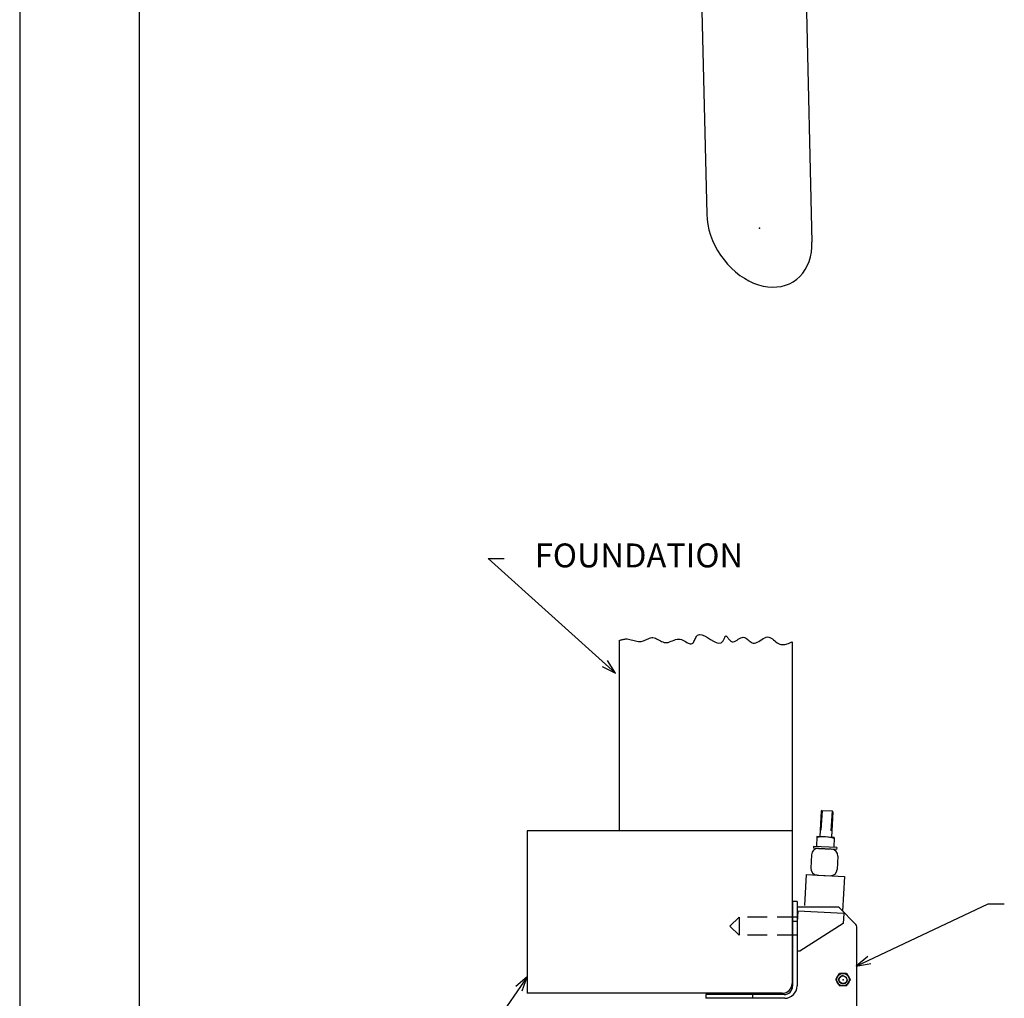
# Model space of a CAD drawing. Units: inches. Extents: x 0 to 136, y 0 to 88.
# Drawn here: x 0 to 25, y 31 to 55 of the extents above; entities that cross this region are included whole.
import ezdxf

# ---------------------------------------------------------------- set-up
doc = ezdxf.new("R2010")
doc.units = ezdxf.units.IN
doc.header["$MEASUREMENT"] = 0
doc.linetypes.add('DASHED', pattern=[0.75, 0.5, -0.25])
for name, color, linetype in [('BT', 7, 'Continuous'), ('PV', 7, 'Continuous'), ('title', 7, 'Continuous')]:
    doc.layers.add(name, color=color, linetype=linetype)
doc.styles.add('MONOTXT', font='monotxt')

msp = doc.modelspace()

# ---------------------------------------------------------------- linework, layer by layer
at = {"linetype": 'Continuous'}
for points in [[(14.633, 39.121), (14.968, 38.951), (14.763, 39.266)], [(21.301, 31.836), (21.014, 31.593), (21.384, 31.66)], [(12.622, 30.968), (12.748, 31.323), (12.461, 31.079)]]:
    msp.add_lwpolyline(points, dxfattribs=at)
at = {"layer": 'BT'}
for p, q in [((14.968, 38.951), (11.765, 41.826)), ((11.765, 41.826), (12.171, 41.826)), ((15.789, 39.816), (15.818, 39.827)), ((15.818, 39.827), (15.848, 39.836)), ((15.848, 39.836), (15.877, 39.842)), ((15.877, 39.842), (15.906, 39.843)), ((15.906, 39.843), (15.937, 39.838)), ((15.937, 39.838), (15.969, 39.828)), ((15.969, 39.828), (16, 39.815)), ((16.973, 39.819), (16.986, 39.844)), ((16.986, 39.844), (16.999, 39.867)), ((16.999, 39.867), (17.013, 39.888)), ((17.013, 39.888), (17.029, 39.904)), ((17.029, 39.904), (17.079, 39.923)), ((17.079, 39.923), (17.139, 39.915)), ((17.139, 39.915), (17.206, 39.887)), ((17.206, 39.887), (17.278, 39.846)), ((17.278, 39.846), (17.352, 39.799)), ((17.695, 39.816), (17.702, 39.832)), ((17.702, 39.832), (17.709, 39.847)), ((17.709, 39.847), (17.716, 39.861)), ((17.716, 39.861), (17.723, 39.872)), ((17.723, 39.872), (17.73, 39.88)), ((17.73, 39.88), (17.738, 39.884)), ((17.738, 39.884), (17.748, 39.882)), ((17.748, 39.882), (17.758, 39.876)), ((17.758, 39.876), (17.77, 39.864)), ((17.77, 39.864), (17.782, 39.849)), ((17.782, 39.849), (17.795, 39.832)), ((17.795, 39.832), (17.808, 39.814)), ((18.051, 39.8), (18.083, 39.82)), ((18.083, 39.82), (18.115, 39.837)), ((18.115, 39.837), (18.146, 39.849)), ((18.146, 39.849), (18.177, 39.853)), ((18.177, 39.853), (18.203, 39.849)), ((18.203, 39.849), (18.228, 39.839)), ((18.228, 39.839), (18.253, 39.824)), ((18.253, 39.824), (18.277, 39.805)), ((18.678, 39.82), (18.715, 39.84)), ((18.715, 39.84), (18.751, 39.854)), ((18.751, 39.854), (18.786, 39.86)), ((18.786, 39.86), (18.817, 39.856)), ((18.817, 39.856), (18.847, 39.845)), ((18.847, 39.845), (18.877, 39.829)), ((18.877, 39.829), (18.907, 39.808)), ((15.062, 39.771), (15.08, 39.777)), ((15.062, 39.771), (15.062, 34.99)), ((15.08, 39.777), (15.1, 39.783)), ((15.1, 39.783), (15.119, 39.789)), ((15.119, 39.789), (15.138, 39.794)), ((15.138, 39.794), (15.158, 39.798)), ((15.158, 39.798), (15.177, 39.802)), ((15.177, 39.802), (15.197, 39.805)), ((15.197, 39.805), (15.216, 39.808)), ((15.216, 39.808), (15.236, 39.809)), ((15.236, 39.809), (15.256, 39.809)), ((15.256, 39.809), (15.291, 39.806)), ((15.291, 39.806), (15.327, 39.799)), ((15.327, 39.799), (15.363, 39.79)), ((15.363, 39.79), (15.398, 39.78)), ((15.398, 39.78), (15.434, 39.77)), ((15.434, 39.77), (15.469, 39.76)), ((15.469, 39.76), (15.505, 39.752)), ((15.505, 39.752), (15.54, 39.747)), ((15.54, 39.747), (15.575, 39.745)), ((15.575, 39.745), (15.61, 39.747)), ((15.61, 39.747), (15.64, 39.754)), ((15.64, 39.754), (15.67, 39.764)), ((15.67, 39.764), (15.7, 39.776)), ((15.7, 39.776), (15.73, 39.789)), ((15.73, 39.789), (15.759, 39.803)), ((15.759, 39.803), (15.789, 39.816)), ((16, 39.815), (16.031, 39.798)), ((16.031, 39.798), (16.063, 39.781)), ((16.063, 39.781), (16.094, 39.763)), ((16.094, 39.763), (16.125, 39.747)), ((16.125, 39.747), (16.156, 39.733)), ((16.156, 39.733), (16.188, 39.722)), ((16.188, 39.722), (16.219, 39.717)), ((16.219, 39.717), (16.255, 39.717)), ((16.255, 39.717), (16.29, 39.724)), ((16.29, 39.724), (16.326, 39.736)), ((16.326, 39.736), (16.363, 39.75)), ((16.363, 39.75), (16.399, 39.765)), ((16.399, 39.765), (16.437, 39.78)), ((16.437, 39.78), (16.474, 39.793)), ((16.474, 39.793), (16.512, 39.802)), ((16.512, 39.802), (16.551, 39.805)), ((16.551, 39.805), (16.59, 39.802)), ((16.59, 39.802), (16.624, 39.792)), ((16.624, 39.792), (16.658, 39.778)), ((16.658, 39.778), (16.692, 39.761)), ((16.692, 39.761), (16.725, 39.742)), ((16.725, 39.742), (16.757, 39.724)), ((16.757, 39.724), (16.788, 39.707)), ((16.788, 39.707), (16.818, 39.694)), ((16.818, 39.694), (16.845, 39.687)), ((16.845, 39.687), (16.871, 39.686)), ((16.871, 39.686), (16.893, 39.693)), ((16.893, 39.693), (16.909, 39.705)), ((16.909, 39.705), (16.923, 39.722)), ((16.923, 39.722), (16.936, 39.744)), ((16.936, 39.744), (16.949, 39.767)), ((16.949, 39.767), (16.961, 39.793)), ((16.961, 39.793), (16.973, 39.819)), ((17.352, 39.799), (17.426, 39.755)), ((17.426, 39.755), (17.496, 39.721)), ((17.496, 39.721), (17.561, 39.704)), ((17.561, 39.704), (17.617, 39.711)), ((17.617, 39.711), (17.663, 39.751)), ((17.663, 39.751), (17.671, 39.765)), ((17.671, 39.765), (17.68, 39.781)), ((17.68, 39.781), (17.687, 39.798)), ((17.687, 39.798), (17.695, 39.816)), ((17.808, 39.814), (17.822, 39.796)), ((17.822, 39.796), (17.836, 39.778)), ((17.836, 39.778), (17.851, 39.763)), ((17.851, 39.763), (17.867, 39.751)), ((17.867, 39.751), (17.895, 39.739)), ((17.895, 39.739), (17.925, 39.739)), ((17.925, 39.739), (17.956, 39.747)), ((17.956, 39.747), (17.987, 39.761)), ((17.987, 39.761), (18.019, 39.78)), ((18.019, 39.78), (18.051, 39.8)), ((18.277, 39.805), (18.301, 39.785)), ((18.301, 39.785), (18.325, 39.764)), ((18.325, 39.764), (18.349, 39.744)), ((18.349, 39.744), (18.373, 39.726)), ((18.373, 39.726), (18.397, 39.712)), ((18.397, 39.712), (18.422, 39.703)), ((18.422, 39.703), (18.457, 39.701)), ((18.457, 39.701), (18.493, 39.709)), ((18.493, 39.709), (18.529, 39.725)), ((18.529, 39.725), (18.566, 39.746)), ((18.566, 39.746), (18.604, 39.771)), ((18.604, 39.771), (18.641, 39.796)), ((18.641, 39.796), (18.678, 39.82)), ((18.907, 39.808), (18.936, 39.785)), ((18.936, 39.785), (18.966, 39.76)), ((18.966, 39.76), (18.997, 39.736)), ((18.997, 39.736), (19.028, 39.713)), ((19.028, 39.713), (19.06, 39.694)), ((19.06, 39.694), (19.093, 39.679)), ((19.093, 39.679), (19.123, 39.671)), ((19.123, 39.671), (19.154, 39.668)), ((19.154, 39.668), (19.186, 39.668)), ((19.186, 39.668), (19.218, 39.672)), ((19.218, 39.672), (19.25, 39.679)), ((19.25, 39.679), (19.282, 39.688)), ((19.282, 39.688), (19.314, 39.699)), ((19.314, 39.699), (19.345, 39.712)), ((19.345, 39.712), (19.375, 39.726)), ((19.375, 39.726), (19.404, 39.74)), ((19.404, 39.74), (19.404, 31.241)), ((20.133, 35.485), (20.099, 34.844)), ((20.154, 35.504), (20.133, 35.485)), ((20.154, 35.504), (20.405, 35.491)), ((20.424, 35.47), (20.39, 34.829)), ((20.424, 35.47), (20.405, 35.491)), ((12.749, 34.99), (12.749, 30.908)), ((19.404, 34.99), (12.749, 34.99)), ((20.027, 34.848), (20.013, 34.593)), ((20.463, 34.825), (20.027, 34.848)), ((20.463, 34.825), (20.449, 34.57)), ((19.887, 34.388), (19.87, 34.055)), ((19.94, 34.597), (19.938, 34.553)), ((20.52, 34.522), (19.938, 34.553)), ((20.523, 34.567), (19.94, 34.597)), ((20.063, 34.546), (20.395, 34.529)), ((20.523, 34.567), (20.52, 34.522)), ((20.553, 34.353), (20.536, 34.021)), ((19.758, 33.894), (19.717, 33.116)), ((19.758, 33.894), (20.717, 33.844)), ((20.028, 33.88), (20.361, 33.863)), ((20.717, 33.844), (20.671, 32.974)), ((19.404, 33.535), (19.404, 31.158)), ((19.413, 33.211), (19.413, 31.086)), ((19.528, 33.211), (19.413, 33.211)), ((19.528, 33.211), (19.528, 31.096)), ((21.014, 31.593), (24.327, 33.156)), ((24.327, 33.156), (24.733, 33.156)), ((19.528, 33.116), (19.528, 31.096)), ((20.534, 33.076), (19.528, 33.076)), ((19.543, 32.97), (19.528, 32.696)), ((20.698, 32.909), (19.543, 32.97)), ((21.004, 32.641), (20.593, 33.052)), ((20.698, 32.909), (20.685, 32.66)), ((19.528, 32.711), (19.413, 32.711)), ((19.528, 32.696), (19.528, 31.971)), ((19.528, 32.677), (19.528, 31.952)), ((20.685, 32.66), (19.595, 31.966)), ((21.028, 30.318), (21.028, 32.582)), ((19.595, 31.966), (19.528, 31.969)), ((12.748, 31.323), (10.619, 28.237)), ((20.501, 31.25), (20.592, 31.406)), ((20.501, 31.249), (20.592, 31.093)), ((20.772, 31.406), (20.592, 31.406)), ((20.772, 31.406), (20.862, 31.25)), ((20.772, 31.093), (20.862, 31.25)), ((20.772, 31.093), (20.592, 31.093)), ((19.07, 30.908), (12.749, 30.908)), ((19.154, 30.908), (16.529, 30.908)), ((19.205, 30.878), (17.238, 30.878)), ((17.238, 30.878), (17.238, 30.783)), ((19.216, 30.783), (17.238, 30.783)), ((19.216, 30.783), (17.445, 30.783)), ((18.404, 30.878), (18.404, 30.783))]:
    msp.add_line(p, q, dxfattribs=at)
at = {"layer": 'BT', "linetype": 'DASHED'}
for p, q in [((20.154, 35.504), (20.119, 34.843)), ((20.405, 35.491), (20.37, 34.83)), ((18.07, 32.824), (17.841, 32.595)), ((18.07, 32.824), (18.07, 32.366)), ((19.529, 32.824), (18.07, 32.824)), ((17.841, 32.595), (18.07, 32.366)), ((19.529, 32.366), (18.07, 32.366))]:
    msp.add_line(p, q, dxfattribs=at)
at = {"layer": 'BT'}
for radius in [0.156, 0.0938]:
    msp.add_circle((20.682, 31.25), radius, dxfattribs=at)
at = {"layer": 'BT', "linetype": 'DASHED'}
msp.add_circle((20.682, 31.25), 0.104, dxfattribs=at)
at = {"layer": 'BT'}
for centre, radius, start, end in [((20.2, 33.982), 0.856, 72.2208, 101.7792), ((20.054, 34.38), 0.167, 87.0001, 177), ((20.387, 34.362), 0.167, 357, 87), ((20.036, 34.047), 0.167, 177, 267), ((20.369, 34.029), 0.167, 267, 357), ((20.534, 32.993), 0.0833, 44.9999, 89.9999), ((20.945, 32.582), 0.0833, 0, 45.0001), ((19.154, 31.158), 0.25, 270, 0), ((19.205, 31.086), 0.208, 270, 360), ((19.216, 31.096), 0.312, 270, 360), ((19.216, 31.096), 0.312, 270, 360)]:
    msp.add_arc(centre, radius, start, end, dxfattribs=at)
for p in [(20.682, 31.25), (20.862, 31.25)]:
    msp.add_point(p, dxfattribs=at)
at = {"layer": 'PV'}
for p, q in [((19.583, 63.223), (19.901, 49.774)), ((17.106, 56.923), (17.259, 50.478)), ((17.259, 50.478), (17.267, 50.348)), ((17.267, 50.348), (17.286, 50.216)), ((17.286, 50.216), (17.315, 50.083)), ((17.315, 50.083), (17.355, 49.95)), ((17.355, 49.95), (17.404, 49.819)), ((17.404, 49.819), (17.463, 49.691)), ((19.899, 49.647), (19.901, 49.774)), ((17.463, 49.691), (17.531, 49.566)), ((17.531, 49.566), (17.607, 49.445)), ((19.863, 49.404), (19.886, 49.523)), ((19.886, 49.523), (19.899, 49.647)), ((17.607, 49.445), (17.692, 49.33)), ((17.692, 49.33), (17.783, 49.221)), ((17.783, 49.221), (17.881, 49.12)), ((19.785, 49.185), (19.829, 49.291)), ((19.829, 49.291), (19.863, 49.404)), ((17.881, 49.12), (17.984, 49.027)), ((17.984, 49.027), (18.092, 48.942)), ((19.597, 48.915), (19.669, 48.996)), ((19.669, 48.996), (19.732, 49.086)), ((19.732, 49.086), (19.785, 49.185)), ((18.092, 48.942), (18.204, 48.867)), ((18.204, 48.867), (18.319, 48.802)), ((18.319, 48.802), (18.436, 48.748)), ((18.436, 48.748), (18.555, 48.705)), ((19.236, 48.693), (19.336, 48.732)), ((19.336, 48.732), (19.43, 48.782)), ((19.43, 48.782), (19.518, 48.843)), ((19.518, 48.843), (19.597, 48.915)), ((18.555, 48.705), (18.673, 48.674)), ((18.673, 48.674), (18.791, 48.654)), ((18.791, 48.654), (18.907, 48.646)), ((18.907, 48.646), (19.021, 48.65)), ((19.021, 48.65), (19.131, 48.665)), ((19.131, 48.665), (19.236, 48.693))]:
    msp.add_line(p, q, dxfattribs=at)
msp.add_point((18.58, 50.126), dxfattribs=at)
at = {"layer": 'title'}
for p, q in [((0, 88), (0, 0)), ((3, 85), (3, 3))]:
    msp.add_line(p, q, dxfattribs=at)

# ---------------------------------------------------------------- texts
at = {"layer": 'BT', "style": 'MONOTXT'}
msp.add_text('FOUNDATION', height=0.6, dxfattribs=at).set_placement((12.94, 41.607))

doc.saveas('drawing.dxf')
